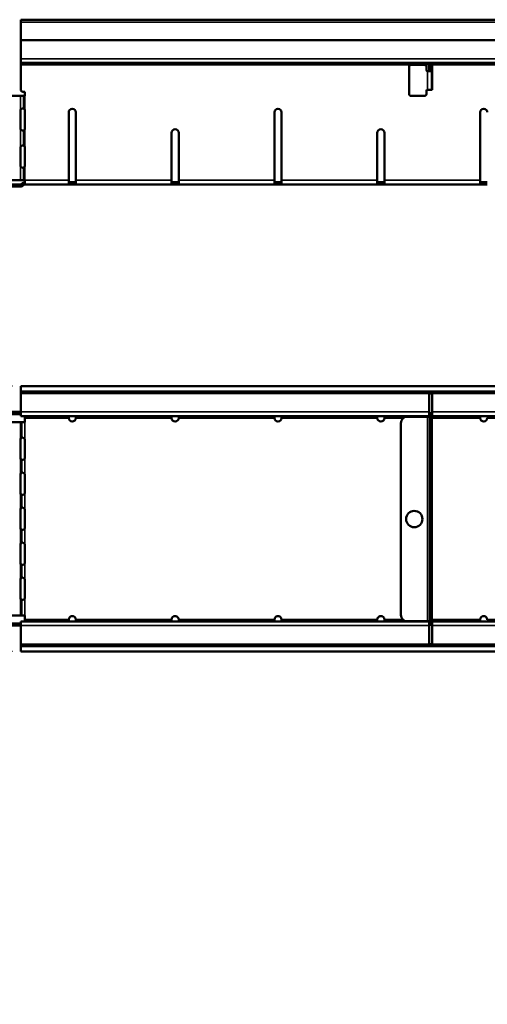
# Model space of a CAD drawing. Units: millimetres. Extents: x 0 to 9150, y 0 to 2970.
# Drawn here: x 4958 to 5185, y 1021 to 1499 of the extents above; entities that cross this region are included whole.
import ezdxf

# ---------------------------------------------------------------- set-up
doc = ezdxf.new("R2010")
doc.units = ezdxf.units.MM
doc.header["$LTSCALE"] = 5
for name, color, linetype, lineweight in [('Bemaßung (ISO)', 7, 'Continuous', 25), ('Sichtbar (ISO)', 7, 'Continuous', 50), ('Sichtbar schmal (ISO)', 7, 'Continuous', 35)]:
    doc.layers.add(name, color=color, linetype=linetype, lineweight=lineweight)
doc.styles.add('Notiztext (DIN)', font='isocpeur.ttf')
doc.dimstyles.new('Standard (DIN)', dxfattribs={"dimscale": 5, "dimtxt": 3.5, "dimasz": 2.5, "dimexe": 3.175, "dimexo": 0.8, "dimgap": 0.8, "dimtad": 1, "dimrnd": 1e-08, "dimzin": 0, "dimtxsty": 'Notiztext (DIN)', "dimcen": 0.09, "dimdle": 10, "dimclrd": 256, "dimclre": 256, "dimclrt": 256, "dimadec": 0, "dimazin": 0, "dimtfac": 1, "dimtmove": 0, "dimatfit": 3, "dimfxl": 0, "dimtolj": 1, "dimtzin": 0, "dimlwd": -1, "dimlwe": -1, "dimarcsym": 0})

# ---------------------------------------------------------------- blocks, each defined once
blk = doc.blocks.new('*D137')
at = {"layer": 'Bemaßung (ISO)', "transparency": 16777216}
for p, q in [((4954.13, 1320.91), (4892.25, 1320.91)), ((4908.13, 1308.41), (4908.13, 1204.61)), ((4954.13, 1192.11), (4892.25, 1192.11))]:
    blk.add_line(p, q, dxfattribs=at)
for points in [[(4906.04, 1308.41), (4910.21, 1308.41), (4908.13, 1320.91)], [(4906.04, 1204.61), (4910.21, 1204.61), (4908.13, 1192.11)]]:
    blk.add_solid(points, dxfattribs=at)
at = {"layer": 'Defpoints', "color": 0, "transparency": 16777216}
for p in [(4958.13, 1320.91), (4908.13, 1192.11), (4958.13, 1192.11)]:
    blk.add_point(p, dxfattribs=at)
at = {"layer": 'Bemaßung (ISO)', "transparency": 16777216, "insert": (4886.63, 1241.64), "char_height": 17.5, "attachment_point": 1, "rotation": 90, "style": 'Notiztext (DIN)'}
blk.add_mtext('\\A1;130', dxfattribs=at)
blk = doc.blocks.new('*D138')
at = {"layer": 'Bemaßung (ISO)', "transparency": 16777216}
for p, q in [((4940.13, 1208.61), (4940.13, 695.04)), ((5458.83, 816.91), (5458.83, 695.04)), ((5446.33, 710.91), (4952.63, 710.91))]:
    blk.add_line(p, q, dxfattribs=at)
for points in [[(4952.63, 713), (4952.63, 708.83), (4940.13, 710.91)], [(5446.33, 713), (5446.33, 708.83), (5458.83, 710.91)]]:
    blk.add_solid(points, dxfattribs=at)
at = {"layer": 'Defpoints', "color": 0, "transparency": 16777216}
for p in [(4940.13, 1212.61), (5458.83, 820.91), (4940.13, 710.91)]:
    blk.add_point(p, dxfattribs=at)
at = {"layer": 'Bemaßung (ISO)', "transparency": 16777216, "insert": (5182.86, 732.41), "char_height": 17.5, "attachment_point": 1, "style": 'Notiztext (DIN)'}
blk.add_mtext('\\A1;500', dxfattribs=at)

msp = doc.modelspace()

# ---------------------------------------------------------------- linework, layer by layer
at = {"layer": 'Sichtbar (ISO)'}
for p, q in [((4958.127, 1497.73), (4958.127, 1498.98)), ((5330.577, 1498.98), (4958.127, 1498.98)), ((4958.127, 1497.73), (4958.127, 1488.98)), ((5329.327, 1488.98), (4958.127, 1488.98)), ((4958.127, 1479.98), (4958.127, 1488.98)), ((4958.127, 1479.98), (4958.127, 1477.98)), ((4958.127, 1477.98), (4958.127, 1476.98)), ((5156.627, 1477.98), (4958.127, 1477.98)), ((4958.127, 1464.98), (4958.127, 1476.98)), ((5146.818, 1475.98), (5146.818, 1462.98)), ((5154.318, 1476.98), (5147.818, 1476.98)), ((5155.318, 1474.48), (5155.318, 1475.98)), ((5155.877, 1473.98), (5155.818, 1473.98)), ((5155.877, 1473.98), (5157.866, 1473.98)), ((5156.627, 1476.98), (5156.627, 1477.98)), ((5158.127, 1477.98), (5156.627, 1477.98)), ((5156.627, 1473.98), (5156.627, 1476.98)), ((5156.877, 1475.98), (5156.877, 1476.98)), ((5157.877, 1476.98), (5156.877, 1476.98)), ((5156.877, 1474.48), (5156.877, 1475.98)), ((5156.877, 1474.48), (5156.877, 1474)), ((5156.877, 1474), (5157.202, 1474)), ((5157.202, 1474), (5157.877, 1474)), ((5157.877, 1476.98), (5157.877, 1475.98)), ((5157.877, 1475.98), (5157.877, 1474.48)), ((5157.877, 1474), (5157.877, 1474.48)), ((5157.877, 1474), (5157.877, 1464.98)), ((5158.127, 1477.98), (5158.127, 1476.98)), ((5332.827, 1477.98), (5158.127, 1477.98)), ((5158.127, 1476.98), (5158.127, 1464.98)), ((4959.127, 1463.98), (4960.127, 1463.98)), ((4960.127, 1463.98), (4960.127, 1461.98)), ((5155.318, 1462.98), (5155.318, 1464.48)), ((5155.818, 1464.98), (5155.877, 1464.98)), ((5157.718, 1464.98), (5155.877, 1464.98)), ((5158.127, 1464.98), (5157.718, 1464.98)), ((4957.891, 1461.98), (4943.127, 1461.98)), ((4957.891, 1461.98), (4959.382, 1461.98)), ((4960.127, 1461.98), (4959.382, 1461.98)), ((5147.818, 1461.98), (5154.318, 1461.98)), ((4957.891, 1454.862), (4957.891, 1446.098)), ((4960.134, 1454.862), (4960.134, 1446.098)), ((4981.377, 1420.98), (4981.377, 1453.98)), ((4984.877, 1453.98), (4984.877, 1420.98)), ((5081.377, 1420.98), (5081.377, 1453.98)), ((5084.877, 1453.98), (5084.877, 1420.98)), ((5181.377, 1420.98), (5181.377, 1453.98)), ((5031.377, 1420.98), (5031.377, 1443.98)), ((5034.877, 1443.98), (5034.877, 1420.98)), ((5131.377, 1420.98), (5131.377, 1443.98)), ((5134.877, 1443.98), (5134.877, 1420.98)), ((4957.891, 1436.862), (4957.891, 1428.098)), ((4960.134, 1436.862), (4960.134, 1428.098)), ((4943.127, 1420.98), (4957.891, 1420.98)), ((4959.382, 1420.98), (4957.891, 1420.98)), ((4959.382, 1420.98), (4960.127, 1420.98)), ((4960.127, 1418.98), (4960.127, 1420.98)), ((4981.377, 1420.98), (4981.377, 1418.984)), ((4984.877, 1418.984), (4984.877, 1420.98)), ((5031.377, 1420.98), (5031.377, 1418.984)), ((5034.877, 1418.984), (5034.877, 1420.98)), ((5081.377, 1420.98), (5081.377, 1418.984)), ((5084.877, 1418.984), (5084.877, 1420.98)), ((5131.377, 1420.98), (5131.377, 1418.984)), ((5134.877, 1418.984), (5134.877, 1420.98)), ((5181.377, 1420.98), (5181.377, 1418.984)), ((4957.891, 1418.98), (4943.127, 1418.98)), ((4943.127, 1417.98), (4957.891, 1417.98)), ((4981.379, 1418.98), (4960.127, 1418.98)), ((4981.379, 1419.98), (4984.875, 1419.98)), ((4984.875, 1418.98), (4981.379, 1418.98)), ((5031.379, 1418.98), (4984.875, 1418.98)), ((5031.379, 1419.98), (5034.875, 1419.98)), ((5034.875, 1418.98), (5031.379, 1418.98)), ((5081.379, 1418.98), (5034.875, 1418.98)), ((5081.379, 1419.98), (5084.875, 1419.98)), ((5084.875, 1418.98), (5081.379, 1418.98)), ((5131.379, 1418.98), (5084.875, 1418.98)), ((5131.379, 1419.98), (5134.875, 1419.98)), ((5134.875, 1418.98), (5131.379, 1418.98)), ((5181.379, 1418.98), (5134.875, 1418.98)), ((5181.379, 1419.98), (5184.875, 1419.98)), ((5184.875, 1418.98), (5181.379, 1418.98)), ((4958.127, 1320.915), (5457.127, 1320.915)), ((4958.127, 1318.415), (4958.127, 1320.915)), ((4958.127, 1318.415), (4958.127, 1317.415)), ((5455.627, 1318.415), (4958.127, 1318.415)), ((4958.127, 1308.415), (4958.127, 1317.415)), ((5158.127, 1317.415), (5156.627, 1317.415)), ((5156.627, 1308.415), (5156.627, 1317.415)), ((5158.127, 1317.415), (5158.127, 1308.415)), ((4957.891, 1308.415), (4943.127, 1308.415)), ((4957.891, 1307.415), (4943.127, 1307.415)), ((4958.127, 1308.415), (4958.127, 1306.415)), ((5156.627, 1306.415), (4958.127, 1306.415)), ((4960.127, 1306.415), (4960.127, 1305.415)), ((4981.377, 1305.476), (4981.377, 1306.415)), ((4984.877, 1306.415), (4984.877, 1305.476)), ((5031.377, 1305.476), (5031.377, 1306.415)), ((5034.877, 1306.415), (5034.877, 1305.476)), ((5081.377, 1305.476), (5081.377, 1306.415)), ((5084.877, 1306.415), (5084.877, 1305.476)), ((5131.377, 1305.476), (5131.377, 1306.415)), ((5134.877, 1306.415), (5134.877, 1305.476)), ((5145.877, 1306.055), (5155.877, 1306.055)), ((5155.877, 1306.055), (5156.877, 1306.055)), ((5156.627, 1308.415), (5156.627, 1306.415)), ((5156.877, 1306.415), (5156.627, 1306.415)), ((5157.202, 1306.415), (5156.877, 1306.415)), ((5156.877, 1306.415), (5156.877, 1306.055)), ((5156.877, 1305.055), (5156.877, 1306.055)), ((5157.877, 1306.055), (5156.877, 1306.055)), ((5157.877, 1306.415), (5157.202, 1306.415)), ((5157.609, 1307.415), (5158.127, 1307.415)), ((5158.127, 1306.415), (5157.877, 1306.415)), ((5157.877, 1306.055), (5157.877, 1306.415)), ((5157.877, 1306.055), (5157.877, 1305.055)), ((5158.127, 1306.415), (5158.127, 1308.415)), ((5443.627, 1306.415), (5158.127, 1306.415)), ((5181.377, 1305.476), (5181.377, 1306.415)), ((4957.891, 1303.415), (4943.127, 1303.415)), ((4958.636, 1303.415), (4957.891, 1303.415)), ((4958.636, 1303.415), (4960.127, 1303.415)), ((4960.127, 1305.415), (4960.127, 1303.415)), ((5142.877, 1303.055), (5142.877, 1209.755)), ((5156.877, 1305.055), (5156.877, 1207.755)), ((5157.877, 1305.055), (5157.877, 1207.755)), ((4957.891, 1286.133), (4957.891, 1294.897)), ((4960.134, 1294.897), (4960.134, 1286.133)), ((4957.891, 1269.133), (4957.891, 1277.897)), ((4960.134, 1277.897), (4960.134, 1269.133)), ((4957.891, 1252.133), (4957.891, 1260.897)), ((4960.134, 1260.897), (4960.134, 1252.133)), ((4957.891, 1235.133), (4957.891, 1243.897)), ((4960.134, 1243.897), (4960.134, 1235.133)), ((4957.891, 1218.133), (4957.891, 1226.897)), ((4960.134, 1226.897), (4960.134, 1218.133)), ((4957.891, 1209.615), (4943.127, 1209.615)), ((4957.891, 1205.615), (4943.127, 1205.615)), ((4958.636, 1209.615), (4957.891, 1209.615)), ((4958.127, 1206.615), (5156.627, 1206.615)), ((4958.127, 1206.615), (4958.127, 1204.615)), ((4958.636, 1209.615), (4960.127, 1209.615)), ((4960.127, 1209.615), (4960.127, 1207.615)), ((4960.127, 1207.615), (4960.127, 1206.615)), ((4981.377, 1206.615), (4981.377, 1207.553)), ((4984.877, 1207.553), (4984.877, 1206.615)), ((5031.377, 1206.615), (5031.377, 1207.553)), ((5034.877, 1207.553), (5034.877, 1206.615)), ((5081.377, 1206.615), (5081.377, 1207.553)), ((5084.877, 1207.553), (5084.877, 1206.615)), ((5131.377, 1206.615), (5131.377, 1207.553)), ((5134.877, 1207.553), (5134.877, 1206.615)), ((5145.877, 1206.755), (5155.877, 1206.755)), ((5155.877, 1206.755), (5156.877, 1206.755)), ((5156.627, 1206.615), (5156.877, 1206.615)), ((5156.627, 1206.615), (5156.627, 1204.615)), ((5156.877, 1206.755), (5156.877, 1207.755)), ((5156.877, 1206.755), (5156.877, 1206.396)), ((5156.877, 1206.755), (5157.877, 1206.755)), ((5156.877, 1206.396), (5157.202, 1206.396)), ((5157.202, 1206.396), (5157.877, 1206.396)), ((5158.127, 1205.615), (5157.718, 1205.615)), ((5157.877, 1207.755), (5157.877, 1206.755)), ((5157.877, 1206.396), (5157.877, 1206.755)), ((5157.877, 1206.615), (5158.127, 1206.615)), ((5158.127, 1206.615), (5342.827, 1206.615)), ((5158.127, 1204.615), (5158.127, 1206.615)), ((5181.377, 1206.615), (5181.377, 1207.553)), ((4957.891, 1204.615), (4943.127, 1204.615)), ((4958.127, 1195.615), (4958.127, 1204.615)), ((5156.627, 1195.615), (5156.627, 1204.615)), ((5158.127, 1204.615), (5158.127, 1195.615)), ((4958.127, 1194.615), (4958.127, 1195.615)), ((4958.127, 1194.615), (5330.827, 1194.615)), ((4958.127, 1192.115), (4958.127, 1194.615)), ((5329.327, 1192.115), (4958.127, 1192.115)), ((5156.627, 1195.615), (5158.127, 1195.615))]:
    msp.add_line(p, q, dxfattribs=at)
msp.add_circle((5149.377, 1256.405), 3.95, dxfattribs=at)
for centre, radius, start, end in [((5147.818, 1475.98), 1, 90, 180), ((5154.318, 1475.98), 1, 0, 90), ((5155.818, 1474.48), 0.5, 180, 270), ((4959.127, 1464.98), 1, 180, 270), ((5155.818, 1464.48), 0.5, 90, 180), ((5147.818, 1462.98), 1, 180, 270), ((5154.318, 1462.98), 1, 270, 0), ((4959.016, 1454.862), 1.118, 0, 6.52207), ((4983.127, 1453.98), 1.75, 0, 180), ((5083.127, 1453.98), 1.75, 0, 180), ((5183.127, 1453.98), 1.75, 0, 180), ((4959.016, 1446.098), 1.118, 353.47793, 0), ((5033.127, 1443.98), 1.75, 0, 180), ((5133.127, 1443.98), 1.75, 0, 180), ((4959.016, 1436.862), 1.118, 0, 6.52207), ((4959.016, 1428.098), 1.118, 353.47793, 0), ((4957.891, 1419.98), 1, 270, 318.18969), ((4957.891, 1419.98), 2, 270, 318.18969), ((4960.127, 1417.98), 2, 90, 138.18969), ((4960.127, 1417.98), 1, 90, 138.18969), ((4957.891, 1306.415), 2, 83.22135, 90), ((4957.891, 1306.415), 1, 76.34542, 90), ((5145.877, 1303.055), 3, 90, 180), ((5155.877, 1306.415), 2, 6.08212, 67.97569), ((5155.877, 1306.415), 1, 6.08212, 41.40962), ((4983.127, 1305.496), 1.75, 182.66295, 357.33705), ((5033.127, 1305.496), 1.75, 182.66295, 357.33705), ((5083.127, 1305.496), 1.75, 182.66295, 357.33705), ((5133.127, 1305.496), 1.75, 182.66295, 357.33705), ((5183.127, 1305.496), 1.75, 182.66295, 357.33705), ((4959.016, 1294.897), 1.118, 0, 6.52207), ((4959.016, 1286.133), 1.118, 353.47793, 0), ((4959.016, 1277.897), 1.118, 0, 6.52207), ((4959.016, 1269.133), 1.118, 353.47793, 0), ((4959.016, 1260.897), 1.118, 0, 6.52207), ((4959.016, 1252.133), 1.118, 353.47793, 0), ((4959.016, 1243.897), 1.118, 0, 6.52207), ((4959.016, 1235.133), 1.118, 353.47793, 0), ((4959.016, 1226.897), 1.118, 0, 6.52207), ((4959.016, 1218.133), 1.118, 353.47793, 0), ((4957.891, 1206.615), 1, 270, 283.65458), ((4983.127, 1207.533), 1.75, 2.66295, 177.33705), ((5033.127, 1207.533), 1.75, 2.66295, 177.33705), ((5083.127, 1207.533), 1.75, 2.66295, 177.33705), ((5133.127, 1207.533), 1.75, 2.66295, 177.33705), ((5145.877, 1209.755), 3, 180, 270), ((5155.877, 1206.396), 1, 318.59038, 353.91788), ((5155.877, 1206.396), 2, 292.02431, 353.91788), ((5183.127, 1207.533), 1.75, 2.66295, 177.33705), ((4957.891, 1206.615), 2, 270, 276.77865)]:
    msp.add_arc(centre, radius, start, end, dxfattribs=at)
for points, knots in [([(5156.871, 1473.98), (5156.873, 1473.98), (5156.875, 1473.982), (5156.877, 1473.99), (5156.877, 1473.996), (5156.877, 1474)], [0, 0, 0, 0, 0.005369919, 0.005369919, 0.012498507, 0.012498507, 0.012498507, 0.012498507]), ([(5157.877, 1474), (5157.877, 1473.993), (5157.876, 1473.989), (5157.872, 1473.982), (5157.87, 1473.98), (5157.866, 1473.98)], [0, 0, 0, 0, 0.011184598, 0.011184598, 0.022453197, 0.022453197, 0.022453197, 0.022453197]), ([(5156.877, 1306.415), (5156.877, 1306.426), (5156.877, 1306.444), (5156.875, 1306.485), (5156.873, 1306.503), (5156.871, 1306.521)], [0, 0, 0, 0, 0.0035992381, 0.0035992381, 0.0063105203, 0.0063105203, 0.0063105203, 0.0063105203]), ([(5157.866, 1306.627), (5157.87, 1306.591), (5157.872, 1306.556), (5157.876, 1306.485), (5157.877, 1306.451), (5157.877, 1306.415)], [0, 0, 0, 0, 0.01067302, 0.01067302, 0.021266479, 0.021266479, 0.021266479, 0.021266479]), ([(5156.871, 1206.29), (5156.873, 1206.308), (5156.875, 1206.326), (5156.877, 1206.366), (5156.877, 1206.385), (5156.877, 1206.396)], [0, 0, 0, 0, 0.005369919, 0.005369919, 0.012498507, 0.012498507, 0.012498507, 0.012498507]), ([(5157.877, 1206.396), (5157.877, 1206.359), (5157.876, 1206.325), (5157.872, 1206.255), (5157.87, 1206.219), (5157.866, 1206.184)], [0, 0, 0, 0, 0.011184598, 0.011184598, 0.022453197, 0.022453197, 0.022453197, 0.022453197])]:
    msp.add_open_spline(points, degree=3, knots=knots, dxfattribs=at)
for points in [[(4957.891, 1454.862), (4957.891, 1455.446), (4958.794, 1455.978), (4959.382, 1455.98)], [(4960.127, 1454.989), (4960.053, 1455.418), (4959.502, 1455.792), (4959.005, 1455.927)], [(4959.382, 1455.98), (4959.655, 1455.982), (4960.08, 1455.53), (4960.127, 1454.989)], [(4959.382, 1444.98), (4958.794, 1444.982), (4957.891, 1445.514), (4957.891, 1446.098)], [(4959.005, 1445.034), (4959.502, 1445.169), (4960.053, 1445.542), (4960.127, 1445.971)], [(4960.127, 1445.971), (4960.08, 1445.431), (4959.655, 1444.979), (4959.382, 1444.98)], [(4957.891, 1436.862), (4957.891, 1437.446), (4958.794, 1437.978), (4959.382, 1437.98)], [(4960.127, 1436.989), (4960.053, 1437.418), (4959.502, 1437.792), (4959.005, 1437.927)], [(4959.382, 1437.98), (4959.655, 1437.982), (4960.08, 1437.53), (4960.127, 1436.989)], [(4959.382, 1426.98), (4958.794, 1426.982), (4957.891, 1427.514), (4957.891, 1428.098)], [(4959.005, 1427.034), (4959.502, 1427.169), (4960.053, 1427.542), (4960.127, 1427.971)], [(4960.127, 1427.971), (4960.08, 1427.431), (4959.655, 1426.979), (4959.382, 1426.98)], [(4981.379, 1419.98), (4981.378, 1419.98), (4981.377, 1419.981), (4981.377, 1419.982)], [(4981.377, 1419.982), (4981.377, 1419.981), (4981.378, 1419.98), (4981.379, 1419.98)], [(4981.379, 1418.98), (4981.378, 1418.98), (4981.377, 1418.982), (4981.377, 1418.984)], [(4984.877, 1419.982), (4984.877, 1419.981), (4984.876, 1419.98), (4984.875, 1419.98)], [(4984.875, 1419.98), (4984.876, 1419.98), (4984.877, 1419.981), (4984.877, 1419.982)], [(4984.877, 1418.984), (4984.877, 1418.982), (4984.876, 1418.98), (4984.875, 1418.98)], [(5031.379, 1419.98), (5031.378, 1419.98), (5031.377, 1419.981), (5031.377, 1419.982)], [(5031.377, 1419.982), (5031.377, 1419.981), (5031.378, 1419.98), (5031.379, 1419.98)], [(5031.379, 1418.98), (5031.378, 1418.98), (5031.377, 1418.982), (5031.377, 1418.984)], [(5034.877, 1419.982), (5034.877, 1419.981), (5034.876, 1419.98), (5034.875, 1419.98)], [(5034.875, 1419.98), (5034.876, 1419.98), (5034.877, 1419.981), (5034.877, 1419.982)], [(5034.877, 1418.984), (5034.877, 1418.982), (5034.876, 1418.98), (5034.875, 1418.98)], [(5081.379, 1419.98), (5081.378, 1419.98), (5081.377, 1419.981), (5081.377, 1419.982)], [(5081.377, 1419.982), (5081.377, 1419.981), (5081.378, 1419.98), (5081.379, 1419.98)], [(5081.379, 1418.98), (5081.378, 1418.98), (5081.377, 1418.982), (5081.377, 1418.984)], [(5084.877, 1419.982), (5084.877, 1419.981), (5084.876, 1419.98), (5084.875, 1419.98)], [(5084.875, 1419.98), (5084.876, 1419.98), (5084.877, 1419.981), (5084.877, 1419.982)], [(5084.877, 1418.984), (5084.877, 1418.982), (5084.876, 1418.98), (5084.875, 1418.98)], [(5131.379, 1419.98), (5131.378, 1419.98), (5131.377, 1419.981), (5131.377, 1419.982)], [(5131.377, 1419.982), (5131.377, 1419.981), (5131.378, 1419.98), (5131.379, 1419.98)], [(5131.379, 1418.98), (5131.378, 1418.98), (5131.377, 1418.982), (5131.377, 1418.984)], [(5134.877, 1419.982), (5134.877, 1419.981), (5134.876, 1419.98), (5134.875, 1419.98)], [(5134.875, 1419.98), (5134.876, 1419.98), (5134.877, 1419.981), (5134.877, 1419.982)], [(5134.877, 1418.984), (5134.877, 1418.982), (5134.876, 1418.98), (5134.875, 1418.98)], [(5181.379, 1419.98), (5181.378, 1419.98), (5181.377, 1419.981), (5181.377, 1419.982)], [(5181.377, 1419.982), (5181.377, 1419.981), (5181.378, 1419.98), (5181.379, 1419.98)], [(5181.379, 1418.98), (5181.378, 1418.98), (5181.377, 1418.982), (5181.377, 1418.984)], [(4981.377, 1305.537), (4981.377, 1305.496), (4981.378, 1305.456), (4981.379, 1305.415)], [(4981.379, 1305.415), (4981.378, 1305.435), (4981.377, 1305.456), (4981.377, 1305.476)], [(4984.875, 1305.415), (4984.876, 1305.456), (4984.877, 1305.496), (4984.877, 1305.537)], [(4984.877, 1305.476), (4984.877, 1305.456), (4984.876, 1305.435), (4984.875, 1305.415)], [(5031.377, 1305.537), (5031.377, 1305.496), (5031.378, 1305.456), (5031.379, 1305.415)], [(5031.379, 1305.415), (5031.378, 1305.435), (5031.377, 1305.456), (5031.377, 1305.476)], [(5034.875, 1305.415), (5034.876, 1305.456), (5034.877, 1305.496), (5034.877, 1305.537)], [(5034.877, 1305.476), (5034.877, 1305.456), (5034.876, 1305.435), (5034.875, 1305.415)], [(5081.377, 1305.537), (5081.377, 1305.496), (5081.378, 1305.456), (5081.379, 1305.415)], [(5081.379, 1305.415), (5081.378, 1305.435), (5081.377, 1305.456), (5081.377, 1305.476)], [(5084.875, 1305.415), (5084.876, 1305.456), (5084.877, 1305.496), (5084.877, 1305.537)], [(5084.877, 1305.476), (5084.877, 1305.456), (5084.876, 1305.435), (5084.875, 1305.415)], [(5131.377, 1305.537), (5131.377, 1305.496), (5131.378, 1305.456), (5131.379, 1305.415)], [(5131.379, 1305.415), (5131.378, 1305.435), (5131.377, 1305.456), (5131.377, 1305.476)], [(5134.875, 1305.415), (5134.876, 1305.456), (5134.877, 1305.496), (5134.877, 1305.537)], [(5134.877, 1305.476), (5134.877, 1305.456), (5134.876, 1305.435), (5134.875, 1305.415)], [(5181.377, 1305.537), (5181.377, 1305.496), (5181.378, 1305.456), (5181.379, 1305.415)], [(5181.379, 1305.415), (5181.378, 1305.435), (5181.377, 1305.456), (5181.377, 1305.476)], [(5184.875, 1305.415), (5184.876, 1305.456), (5184.877, 1305.496), (5184.877, 1305.537)], [(5184.877, 1305.476), (5184.877, 1305.456), (5184.876, 1305.435), (5184.875, 1305.415)], [(4957.891, 1294.897), (4957.891, 1295.481), (4958.342, 1296.013), (4958.636, 1296.015)], [(4959.025, 1295.96), (4958.486, 1295.811), (4957.891, 1295.371), (4957.891, 1294.897)], [(4958.636, 1296.015), (4959.184, 1296.016), (4960.034, 1295.564), (4960.127, 1295.024)], [(4957.891, 1286.133), (4957.891, 1285.658), (4958.486, 1285.219), (4959.025, 1285.069)], [(4958.636, 1285.015), (4958.342, 1285.017), (4957.891, 1285.548), (4957.891, 1286.133)], [(4960.127, 1286.006), (4960.034, 1285.465), (4959.184, 1285.013), (4958.636, 1285.015)], [(4957.891, 1277.897), (4957.891, 1278.481), (4958.342, 1279.013), (4958.636, 1279.015)], [(4959.025, 1278.96), (4958.486, 1278.811), (4957.891, 1278.371), (4957.891, 1277.897)], [(4958.636, 1279.015), (4959.184, 1279.016), (4960.034, 1278.564), (4960.127, 1278.024)], [(4957.891, 1269.133), (4957.891, 1268.658), (4958.486, 1268.219), (4959.025, 1268.069)], [(4958.636, 1268.015), (4958.342, 1268.017), (4957.891, 1268.548), (4957.891, 1269.133)], [(4960.127, 1269.006), (4960.034, 1268.465), (4959.184, 1268.013), (4958.636, 1268.015)], [(4957.891, 1260.897), (4957.891, 1261.481), (4958.342, 1262.013), (4958.636, 1262.015)], [(4959.025, 1261.96), (4958.486, 1261.811), (4957.891, 1261.371), (4957.891, 1260.897)], [(4958.636, 1262.015), (4959.184, 1262.016), (4960.034, 1261.564), (4960.127, 1261.024)], [(4957.891, 1252.133), (4957.891, 1251.658), (4958.486, 1251.219), (4959.025, 1251.069)], [(4958.636, 1251.015), (4958.342, 1251.017), (4957.891, 1251.548), (4957.891, 1252.133)], [(4960.127, 1252.006), (4960.034, 1251.465), (4959.184, 1251.013), (4958.636, 1251.015)], [(4957.891, 1243.897), (4957.891, 1244.481), (4958.342, 1245.013), (4958.636, 1245.015)], [(4959.025, 1244.96), (4958.486, 1244.811), (4957.891, 1244.371), (4957.891, 1243.897)], [(4958.636, 1245.015), (4959.184, 1245.016), (4960.034, 1244.564), (4960.127, 1244.024)], [(4957.891, 1235.133), (4957.891, 1234.658), (4958.486, 1234.219), (4959.025, 1234.069)], [(4958.636, 1234.015), (4958.342, 1234.017), (4957.891, 1234.548), (4957.891, 1235.133)], [(4960.127, 1235.006), (4960.034, 1234.465), (4959.184, 1234.013), (4958.636, 1234.015)], [(4957.891, 1226.897), (4957.891, 1227.481), (4958.342, 1228.013), (4958.636, 1228.015)], [(4959.025, 1227.96), (4958.486, 1227.811), (4957.891, 1227.371), (4957.891, 1226.897)], [(4958.636, 1228.015), (4959.184, 1228.016), (4960.034, 1227.564), (4960.127, 1227.024)], [(4957.891, 1218.133), (4957.891, 1217.658), (4958.486, 1217.219), (4959.025, 1217.069)], [(4958.636, 1217.015), (4958.342, 1217.017), (4957.891, 1217.548), (4957.891, 1218.133)], [(4960.127, 1218.006), (4960.034, 1217.465), (4959.184, 1217.013), (4958.636, 1217.015)], [(4981.377, 1207.553), (4981.377, 1207.574), (4981.378, 1207.594), (4981.379, 1207.615)], [(4981.379, 1207.615), (4981.378, 1207.574), (4981.377, 1207.533), (4981.377, 1207.492)], [(4984.875, 1207.615), (4984.876, 1207.594), (4984.877, 1207.574), (4984.877, 1207.553)], [(4984.877, 1207.492), (4984.877, 1207.533), (4984.876, 1207.574), (4984.875, 1207.615)], [(5031.377, 1207.553), (5031.377, 1207.574), (5031.378, 1207.594), (5031.379, 1207.615)], [(5031.379, 1207.615), (5031.378, 1207.574), (5031.377, 1207.533), (5031.377, 1207.492)], [(5034.875, 1207.615), (5034.876, 1207.594), (5034.877, 1207.574), (5034.877, 1207.553)], [(5034.877, 1207.492), (5034.877, 1207.533), (5034.876, 1207.574), (5034.875, 1207.615)], [(5081.377, 1207.553), (5081.377, 1207.574), (5081.378, 1207.594), (5081.379, 1207.615)], [(5081.379, 1207.615), (5081.378, 1207.574), (5081.377, 1207.533), (5081.377, 1207.492)], [(5084.875, 1207.615), (5084.876, 1207.594), (5084.877, 1207.574), (5084.877, 1207.553)], [(5084.877, 1207.492), (5084.877, 1207.533), (5084.876, 1207.574), (5084.875, 1207.615)], [(5131.377, 1207.553), (5131.377, 1207.574), (5131.378, 1207.594), (5131.379, 1207.615)], [(5131.379, 1207.615), (5131.378, 1207.574), (5131.377, 1207.533), (5131.377, 1207.492)], [(5134.875, 1207.615), (5134.876, 1207.594), (5134.877, 1207.574), (5134.877, 1207.553)], [(5134.877, 1207.492), (5134.877, 1207.533), (5134.876, 1207.574), (5134.875, 1207.615)], [(5181.377, 1207.553), (5181.377, 1207.574), (5181.378, 1207.594), (5181.379, 1207.615)], [(5181.379, 1207.615), (5181.378, 1207.574), (5181.377, 1207.533), (5181.377, 1207.492)], [(5184.875, 1207.615), (5184.876, 1207.594), (5184.877, 1207.574), (5184.877, 1207.553)], [(5184.877, 1207.492), (5184.877, 1207.533), (5184.876, 1207.574), (5184.875, 1207.615)]]:
    msp.add_open_spline(points, degree=3, dxfattribs=at)
at = {"layer": 'Sichtbar schmal (ISO)'}
for p, q in [((5329.327, 1497.73), (4958.127, 1497.73)), ((4958.127, 1479.98), (5330.827, 1479.98)), ((5147.818, 1476.98), (4958.127, 1476.98)), ((5156.627, 1476.98), (5154.318, 1476.98)), ((5155.877, 1464.98), (5155.877, 1473.98)), ((5156.877, 1475.98), (5157.877, 1475.98)), ((5157.877, 1474.48), (5156.877, 1474.48)), ((5342.534, 1476.98), (5158.127, 1476.98)), ((4957.891, 1461.98), (4957.891, 1454.862)), ((4959.382, 1461.98), (4959.382, 1455.98)), ((4960.127, 1461.98), (4960.127, 1454.989)), ((4957.891, 1446.098), (4957.891, 1436.862)), ((4959.382, 1444.98), (4959.382, 1437.98)), ((4960.127, 1445.971), (4960.127, 1436.989)), ((4957.891, 1428.098), (4957.891, 1420.98)), ((4959.382, 1426.98), (4959.382, 1420.98)), ((4960.127, 1427.971), (4960.127, 1420.98)), ((4960.127, 1420.98), (4981.377, 1420.98)), ((4984.877, 1420.98), (5031.377, 1420.98)), ((5034.877, 1420.98), (5081.377, 1420.98)), ((5084.877, 1420.98), (5131.377, 1420.98)), ((5134.877, 1420.98), (5181.377, 1420.98)), ((4957.891, 1417.98), (4957.891, 1418.98)), ((4959.382, 1418.647), (4958.636, 1419.314)), ((4981.379, 1419.98), (4981.379, 1418.98)), ((4984.875, 1418.98), (4984.875, 1419.98)), ((5031.379, 1419.98), (5031.379, 1418.98)), ((5034.875, 1418.98), (5034.875, 1419.98)), ((5081.379, 1419.98), (5081.379, 1418.98)), ((5084.875, 1418.98), (5084.875, 1419.98)), ((5131.379, 1419.98), (5131.379, 1418.98)), ((5134.875, 1418.98), (5134.875, 1419.98)), ((5181.379, 1419.98), (5181.379, 1418.98)), ((5156.627, 1317.415), (4958.127, 1317.415)), ((5454.627, 1317.415), (5158.127, 1317.415)), ((4957.891, 1307.415), (4957.891, 1308.415)), ((4958.127, 1308.415), (5156.627, 1308.415)), ((5155.877, 1206.755), (5155.877, 1306.055)), ((5156.871, 1306.521), (5157.866, 1306.627)), ((5158.127, 1308.415), (5445.627, 1308.415)), ((4957.891, 1294.897), (4957.891, 1303.415)), ((4958.636, 1296.015), (4958.636, 1303.415)), ((4981.379, 1305.415), (4960.127, 1305.415)), ((4960.127, 1303.415), (4960.127, 1295.024)), ((5031.379, 1305.415), (4984.875, 1305.415)), ((5081.379, 1305.415), (5034.875, 1305.415)), ((5131.379, 1305.415), (5084.875, 1305.415)), ((5144.024, 1305.415), (5134.875, 1305.415)), ((5156.877, 1305.055), (5157.877, 1305.055)), ((5181.379, 1305.415), (5157.877, 1305.415)), ((5231.379, 1305.415), (5184.875, 1305.415)), ((4957.891, 1277.897), (4957.891, 1286.133)), ((4958.636, 1279.015), (4958.636, 1285.015)), ((4960.127, 1286.006), (4960.127, 1278.024)), ((4957.891, 1260.897), (4957.891, 1269.133)), ((4958.636, 1262.015), (4958.636, 1268.015)), ((4960.127, 1269.006), (4960.127, 1261.024)), ((4957.891, 1243.897), (4957.891, 1252.133)), ((4958.636, 1245.015), (4958.636, 1251.015)), ((4960.127, 1252.006), (4960.127, 1244.024)), ((4957.891, 1226.897), (4957.891, 1235.133)), ((4960.127, 1235.006), (4960.127, 1227.024)), ((4958.636, 1228.015), (4958.636, 1234.015)), ((4957.891, 1209.615), (4957.891, 1218.133)), ((4958.636, 1209.615), (4958.636, 1217.015)), ((4960.127, 1218.006), (4960.127, 1209.615)), ((4957.891, 1205.615), (4957.891, 1204.615)), ((4960.127, 1207.615), (4981.379, 1207.615)), ((4984.875, 1207.615), (5031.379, 1207.615)), ((5034.875, 1207.615), (5081.379, 1207.615)), ((5084.875, 1207.615), (5131.379, 1207.615)), ((5134.875, 1207.615), (5143.775, 1207.615)), ((5156.871, 1206.29), (5157.866, 1206.184)), ((5157.877, 1207.755), (5156.877, 1207.755)), ((5157.877, 1207.615), (5181.379, 1207.615)), ((5184.875, 1207.615), (5231.379, 1207.615)), ((5156.627, 1204.615), (4958.127, 1204.615)), ((5341.827, 1204.615), (5158.127, 1204.615)), ((4958.127, 1195.615), (5156.627, 1195.615)), ((5158.127, 1195.615), (5332.827, 1195.615))]:
    msp.add_line(p, q, dxfattribs=at)

# ---------------------------------------------------------------- dimensions: what is measured, and where the dimension line sits
at = {"layer": 'Bemaßung (ISO)'}
dim = msp.add_linear_dim(base=(4908.127, 1192.115), p1=(4958.127, 1320.915), p2=(4958.127, 1192.115), angle=270, dimstyle='Standard (DIN)', override={"dimgap": 0.8, "dimdec": 0, "dimlfac": 1.009317, "dimtol": 0, "dimlim": 0, "dimtp": 0, "dimtm": 0, "dimtdec": 2, "dimtofl": 0, "dimatfit": 1}, dxfattribs=at)
dim.commit()
dim.dimension.update_dxf_attribs({"geometry": '*D137', "text_midpoint": (4908.127, 1256.515), "dimtype": 160})
dim = msp.add_linear_dim(base=(4940.127, 710.915), p1=(5458.834, 820.915), p2=(4940.127, 1212.615), dimstyle='Standard (DIN)', override={"dimgap": 0.8, "dimdec": 0, "dimlfac": 0.963935, "dimtol": 0, "dimlim": 0, "dimtp": 0, "dimtm": 0, "dimtdec": 2, "dimtofl": 0, "dimatfit": 1}, dxfattribs=at)
dim.commit()
dim.dimension.update_dxf_attribs({"geometry": '*D138', "text_midpoint": (5199.481, 710.915), "dimtype": 160})

doc.saveas('drawing.dxf')
